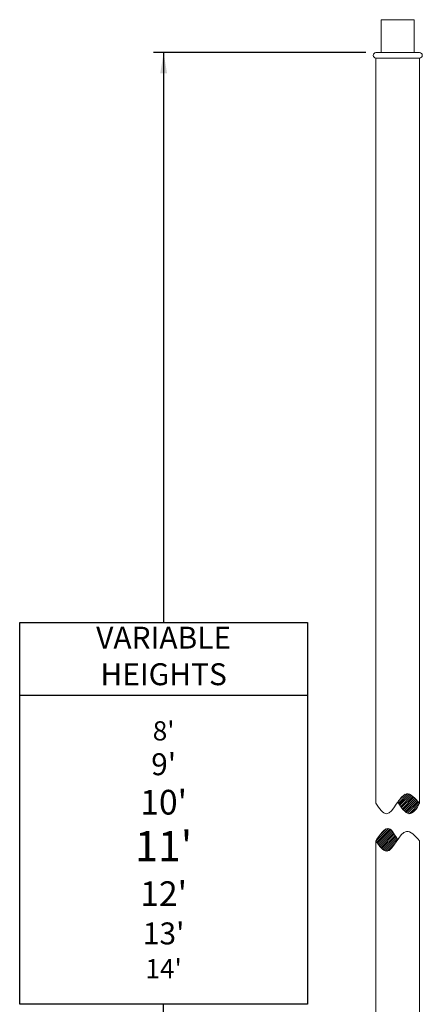
# Model space of a CAD drawing. Extents: x 2 to 254, y -30 to 144.
# Drawn here: x 2 to 39, y 54 to 144 of the extents above; entities that cross this region are included whole.
import ezdxf

# ---------------------------------------------------------------- set-up
doc = ezdxf.new("R2010")
doc.units = 0
doc.header["$MEASUREMENT"] = 0
doc.layers.get('0').update_dxf_attribs({"linetype": 'CONTINUOUS', "lineweight": 15})
doc.layers.add('Text', color=7, linetype='CONTINUOUS')
doc.styles.add('ROMAND', font='romand.shx', dxfattribs={"oblique": 15})
doc.dimstyles.new('ROMAND', dxfattribs={"dimscale": 15, "dimtxt": 0.125, "dimasz": 0.125, "dimexe": 0.0625, "dimexo": 0.0625, "dimgap": 0.0625, "dimtad": 0, "dimtih": 1, "dimtoh": 1, "dimdec": 3, "dimzin": 0, "dimdsep": 46, "dimlunit": 4, "dimtxsty": 'ROMAND', "dimcen": 0, "dimadec": 0, "dimazin": 0, "dimtfac": 1, "dimtdec": 3, "dimtofl": 0, "dimtmove": 0, "dimatfit": 3, "dimfxl": 0, "dimtolj": 1, "dimtzin": 0, "dimarcsym": 0})

msp = doc.modelspace()

# ---------------------------------------------------------------- hatches: boundary and pattern name
h = msp.add_hatch()
h.set_pattern_fill('ANSI31', color=8, style=0)
h.set_pattern_definition([(45, (190.50302, -29.24175), (-0.08838835, 0.08838835), [])])
edge = h.paths.add_edge_path()
edge.add_spline(control_points=[(36.8015, 72.2701), (37.1375, 71.7885), (37.7905, 70.708), (38.5692, 71.6831), (38.7823, 72.1757)], knot_values=[2.7138309, 2.7138309, 2.7138309, 2.7138309, 4.1754513, 5.6676279, 5.6676279, 5.6676279, 5.6676279], degree=3, periodic=0)
edge.add_spline(control_points=[(38.7823, 72.1757), (38.3733, 72.6345), (37.6617, 73.4327), (37.0475, 72.6493), (36.7937, 72.2816)], knot_values=[0, 0, 0, 0, 1.4685653, 2.5552081, 2.5552081, 2.5552081, 2.5552081], degree=3, periodic=0)
edge.add_line((36.7937, 72.2816), (36.8015, 72.2701))
edge = h.paths.add_edge_path()
edge.add_spline(control_points=[(36.7936, 68.866), (36.5442, 69.2241), (35.9042, 70.54), (35.1077, 69.237), (34.8108, 68.7603)], knot_values=[0, 0, 0, 0, 1.0838695, 2.7024307, 2.7024307, 2.7024307, 2.7024307], degree=3, periodic=0)
edge.add_spline(control_points=[(34.8108, 68.7603), (35.1368, 68.2833), (35.8156, 67.29), (36.4503, 68.3685), (36.7936, 68.866)], knot_values=[2.5554018, 2.5554018, 2.5554018, 2.5554018, 3.9138374, 5.383891, 5.383891, 5.383891, 5.383891], degree=3, periodic=0)

# ---------------------------------------------------------------- linework, layer by layer
for p, q in [((35.2966, 143.5764), (35.2966, 140.5764)), ((35.2966, 143.5764), (38.2966, 143.5764)), ((38.2966, 143.5764), (38.2966, 140.5764)), ((34.8108, 140.5764), (38.7823, 140.5764)), ((34.8108, 140.0764), (34.8108, 72.1757)), ((34.8108, 140.0764), (38.7823, 140.0764)), ((38.7823, 140.0764), (38.7823, 72.1757)), ((36.8015, 72.2701), (36.7937, 72.2816)), ((34.8108, 68.7603), (34.8108, 14.7335)), ((38.7823, 68.7603), (38.7823, 14.7018))]:
    msp.add_line(p, q)
for centre, start, end in [((34.8108, 140.3264), 90, 270), ((38.7823, 140.3264), 270, 90)]:
    msp.add_arc(centre, 0.25, start, end)
for points in [[(38.7823, 72.1757), (37.5875, 73.0296), (35.7786, 71.2225), (34.8108, 72.1757)], [(38.7823, 68.7603), (37.5875, 69.6142), (35.7786, 67.8071), (34.8108, 68.7603)]]:
    msp.add_spline(points, degree=3)
for points, knots in [([(36.8015, 72.2701), (37.1375, 71.7885), (37.7905, 70.708), (38.5692, 71.6831), (38.7823, 72.1757)], [2.7138309, 2.7138309, 2.7138309, 2.7138309, 4.1754513, 5.6676279, 5.6676279, 5.6676279, 5.6676279]), ([(34.8108, 68.7603), (35.1077, 69.237), (35.9042, 70.54), (36.5442, 69.2241), (36.7936, 68.866)], [0, 0, 0, 0, 1.6185612, 2.7024307, 2.7024307, 2.7024307, 2.7024307])]:
    msp.add_open_spline(points, degree=3, knots=knots)
at = {"layer": 'Text'}
for p, q in [((33.8733, 140.5764), (14.5238, 140.5764)), ((2.3444, 82.0211), (28.5781, 82.0211)), ((2.3444, 82.0211), (28.5781, 82.0211))]:
    msp.add_line(p, q, dxfattribs=at)
msp.add_lwpolyline([(2.3444, 88.6551), (28.5781, 88.6551), (28.5781, 53.8535), (2.3444, 53.8535)], close=True, dxfattribs=at)

# ---------------------------------------------------------------- texts
at = {"layer": 'Text', "char_height": 2, "width": 26.233698, "attachment_point": 5, "style": 'ROMAND'}
for s, insert in [('VARIABLE\\PHEIGHTS', (15.4613, 85.3381)), ("{\\H0.875x;8'}\\P9'\\P{\\H1.125x;10'\\H1.111x;\\P\\H1.1x;11'\\H1.091x;\\P\\H0.75x;12'}\\P13'\\P{\\H0.875x;14'}", (15.4613, 67.9373))]:
    msp.add_mtext(s, dxfattribs=dict(at, insert=insert))

# ---------------------------------------------------------------- leaders
at = {"layer": 'Text'}
for points in [[(15.4613, 140.5764), (15.4613, 88.6551)], [(15.4613, -3.4231), (15.4613, 53.8535)]]:
    msp.add_leader(points, dimstyle='ROMAND', override={"dimgap": 0.0625, "dimtad": 0}, dxfattribs=at)

doc.saveas('drawing.dxf')
